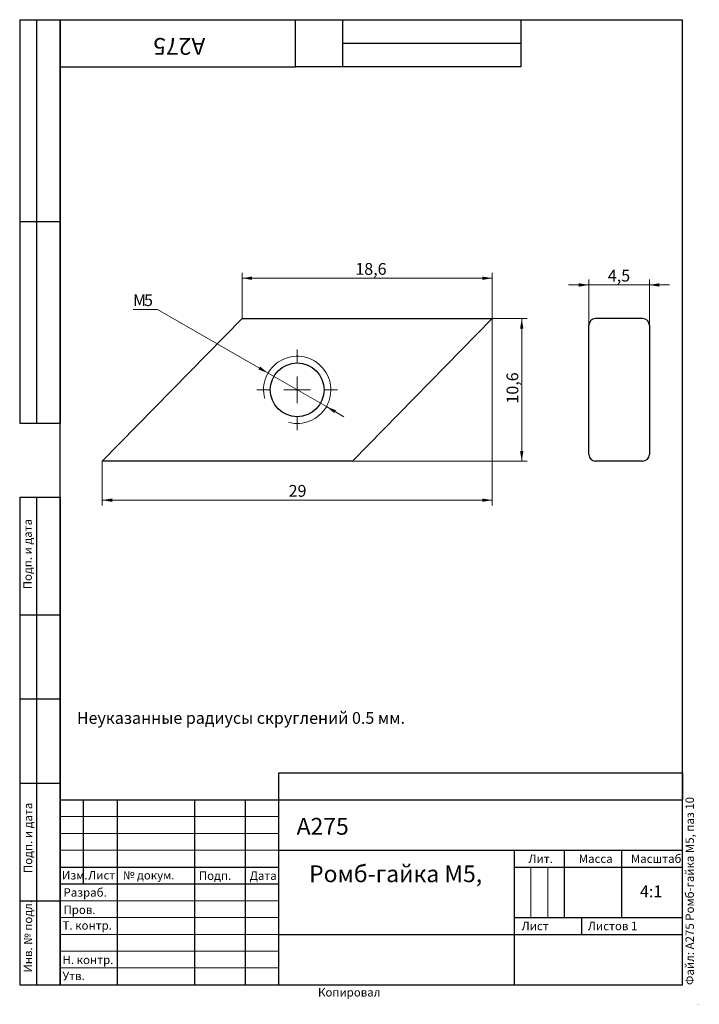
# Model space of a CAD drawing. Units: millimetres. Extents: x 8 to 210, y -1 to 292.
import ezdxf

# ---------------------------------------------------------------- set-up
doc = ezdxf.new("R2010")
doc.units = ezdxf.units.MM
doc.styles.add('SLDTEXTSTYLE0', font='TXT', dxfattribs={"width": 0.7, "bigfont": 'bigfont'})
doc.styles.add('SLDTEXTSTYLE1', font='TXT', dxfattribs={"width": 0.605, "bigfont": 'bigfont'})
doc.styles.add('SLDTEXTSTYLE2', font='TXT', dxfattribs={"width": 0.605})
doc.styles.add('SLDTEXTSTYLE3', font='TXT', dxfattribs={"width": 0.7})
doc.dimstyles.new('SLDDIMSTYLE0', dxfattribs={"dimtxt": 3.5, "dimasz": 3, "dimexe": 0, "dimexo": 0.0625, "dimgap": 0.875, "dimtad": 2, "dimdec": 1, "dimlfac": 0.25, "dimrnd": 1e-09, "dimzin": 12, "dimdsep": 46, "dimtxsty": 'SLDTEXTSTYLE3', "dimsah": 1, "dimcen": 0.09, "dimadec": 0, "dimazin": 3, "dimtfac": 1, "dimtdec": 1, "dimtofl": 0, "dimtmove": 0, "dimatfit": 3, "dimfxl": 0, "dimfrac": 2, "dimtolj": 1, "dimtzin": 12, "dimarcsym": 0})
doc.dimstyles.new('SLDDIMSTYLE1', dxfattribs={"dimtxt": 3.5, "dimasz": 3, "dimexe": 0, "dimexo": 0.0625, "dimgap": 0.875, "dimtad": 0, "dimtih": 1, "dimtoh": 1, "dimdec": 1, "dimlfac": 0.25, "dimrnd": 1e-09, "dimzin": 12, "dimdsep": 46, "dimtxsty": 'SLDTEXTSTYLE3', "dimsah": 1, "dimcen": 0, "dimadec": 0, "dimazin": 3, "dimtfac": 1, "dimtdec": 1, "dimtmove": 0, "dimatfit": 3, "dimfxl": 0, "dimfrac": 2, "dimtolj": 1, "dimtzin": 12, "dimarcsym": 0})
doc.dimstyles.new('SLDDIMSTYLE2', dxfattribs={"dimtxt": 3.5, "dimasz": 3, "dimexe": 0, "dimexo": 0.0625, "dimgap": 0.875, "dimtad": 2, "dimdec": 1, "dimlfac": 0.25, "dimrnd": 1e-09, "dimzin": 12, "dimdsep": 46, "dimtxsty": 'SLDTEXTSTYLE3', "dimsah": 1, "dimcen": 0.09, "dimadec": 0, "dimazin": 3, "dimtfac": 1, "dimtdec": 1, "dimtmove": 0, "dimatfit": 0, "dimfxl": 0, "dimfrac": 2, "dimtolj": 1, "dimtzin": 12, "dimarcsym": 0})

# ---------------------------------------------------------------- blocks, each defined once
blk = doc.blocks.new('SW_NOTE_0')
at = {"color": 0, "linetype": 'Continuous', "lineweight": 0, "insert": (25.39, 6.43), "char_height": 5, "attachment_point": 2, "style": 'SLDTEXTSTYLE0'}
blk.add_mtext('Ромб-гайка М5,', dxfattribs=at)
blk = doc.blocks.new('_D')
at = {"color": 7, "linetype": 'Continuous', "lineweight": 0}
for p, q in [((148.5, 203.12), (148.5, 147.52)), ((32.5, 160.72), (32.5, 147.52)), ((148.5, 149.12), (32.5, 149.12))]:
    blk.add_line(p, q, dxfattribs=at)
at = {"color": 7, "linetype": 'Continuous', "lineweight": 18}
for points in [[(32.5, 149.12), (35.5, 148.62), (35.5, 149.62)], [(148.5, 149.12), (145.5, 149.62), (145.5, 148.62)]]:
    blk.add_solid(points, dxfattribs=at)
at = {"color": 7, "linetype": 'Continuous', "lineweight": 18, "insert": (87.96, 153.63), "char_height": 3.5, "attachment_point": 1, "style": 'SLDTEXTSTYLE3'}
blk.add_mtext('29', dxfattribs=at)
blk = doc.blocks.new('_D_1')
at = {"color": 7, "linetype": 'Continuous', "lineweight": 0}
for p, q in [((148.5, 203.12), (158.85, 203.12)), ((157.25, 160.72), (157.25, 203.12)), ((106.9, 160.72), (158.85, 160.72))]:
    blk.add_line(p, q, dxfattribs=at)
at = {"color": 7, "linetype": 'Continuous', "lineweight": 18}
for points in [[(157.25, 203.12), (156.75, 200.12), (157.75, 200.12)], [(157.25, 160.72), (157.75, 163.72), (156.75, 163.72)]]:
    blk.add_solid(points, dxfattribs=at)
at = {"color": 7, "linetype": 'Continuous', "lineweight": 18, "insert": (152.74, 177.84), "char_height": 3.5, "attachment_point": 1, "rotation": 90, "style": 'SLDTEXTSTYLE3'}
blk.add_mtext('10,6', dxfattribs=at)
blk = doc.blocks.new('_D_2')
at = {"color": 7, "linetype": 'Continuous', "lineweight": 0}
for p, q in [((74.1, 203.12), (74.1, 216.72)), ((148.5, 203.12), (148.5, 216.72)), ((74.1, 215.12), (148.5, 215.12))]:
    blk.add_line(p, q, dxfattribs=at)
at = {"color": 7, "linetype": 'Continuous', "lineweight": 18}
for points in [[(74.1, 215.12), (77.1, 214.62), (77.1, 215.62)], [(148.5, 215.12), (145.5, 215.62), (145.5, 214.62)]]:
    blk.add_solid(points, dxfattribs=at)
at = {"color": 7, "linetype": 'Continuous', "lineweight": 18, "insert": (107.78, 219.63), "char_height": 3.5, "attachment_point": 1, "style": 'SLDTEXTSTYLE3'}
blk.add_mtext('18,6', dxfattribs=at)
blk = doc.blocks.new('_D_3')
at = {"color": 7, "linetype": 'Continuous', "lineweight": 0}
for p, q in [((48.99, 205.81), (41.69, 205.81)), ((81.83, 186.91), (48.99, 205.81)), ((99.17, 176.93), (81.83, 186.91)), ((99.17, 176.93), (104.37, 173.94))]:
    blk.add_line(p, q, dxfattribs=at)
at = {"color": 7, "linetype": 'Continuous', "lineweight": 18}
for points in [[(81.83, 186.91), (79.48, 188.84), (78.98, 187.97)], [(99.17, 176.93), (101.52, 175), (102.02, 175.87)]]:
    blk.add_solid(points, dxfattribs=at)
at = {"color": 7, "linetype": 'Continuous', "lineweight": 18, "char_height": 3.5, "attachment_point": 1, "style": 'SLDTEXTSTYLE3'}
for s, insert in [('M', (41.69, 210.32)), ('5', (44.96, 210.32))]:
    blk.add_mtext(s, dxfattribs=dict(at, insert=insert))
blk = doc.blocks.new('SW_CENTERMARKSYMBOL_0')
at = {"color": 0, "linetype": 'Continuous', "lineweight": 18}
for p, q in [((0, 8), (0, 12)), ((0, 0), (0, 4)), ((-8, 0), (-12, 0)), ((0, 0), (-4, 0)), ((0, 0), (0, -4)), ((0, 0), (4, 0)), ((8, 0), (12, 0)), ((0, -8), (0, -12))]:
    blk.add_line(p, q, dxfattribs=at)
blk = doc.blocks.new('_D_4')
at = {"color": 7, "linetype": 'Continuous', "lineweight": 0}
for p, q in [((177.2, 201.12), (177.2, 214.72)), ((195.2, 201.12), (195.2, 214.72)), ((177.2, 213.12), (171.2, 213.12)), ((195.2, 213.12), (177.2, 213.12)), ((195.2, 213.12), (201.2, 213.12))]:
    blk.add_line(p, q, dxfattribs=at)
at = {"color": 7, "linetype": 'Continuous', "lineweight": 18}
for points in [[(177.2, 213.12), (174.2, 213.62), (174.2, 212.62)], [(195.2, 213.12), (198.2, 212.62), (198.2, 213.62)]]:
    blk.add_solid(points, dxfattribs=at)
at = {"color": 7, "linetype": 'Continuous', "lineweight": 18, "insert": (182.85, 217.63), "char_height": 3.5, "attachment_point": 1, "style": 'SLDTEXTSTYLE3'}
blk.add_mtext('4,5', dxfattribs=at)

msp = doc.modelspace()

# ---------------------------------------------------------------- linework, layer by layer
at = {"color": 7, "linetype": 'Continuous', "lineweight": 25}
for p, q in [((8, 292), (20, 292)), ((8, 292), (8, 172)), ((13, 292), (13, 172)), ((20, 5), (20, 292)), ((20, 292), (205, 292)), ((20, 278), (20, 292)), ((20, 292), (90, 292)), ((20, 292), (20, 172)), ((90, 278), (90, 292)), ((90, 292), (157, 292)), ((104, 292), (104, 278)), ((157, 292), (157, 278)), ((205, 5), (205, 292)), ((104, 285), (157, 285)), ((20, 278), (90, 278)), ((157, 278), (90, 278)), ((8, 232), (20, 232)), ((32.5, 160.72), (74.1, 203.12)), ((74.1, 203.12), (148.5, 203.12)), ((148.5, 203.12), (106.9, 160.72)), ((193.2, 203.12), (179.2, 203.12)), ((177.2, 162.72), (177.2, 201.12)), ((195.2, 201.12), (195.2, 162.72)), ((8, 172), (20, 172)), ((106.9, 160.72), (32.5, 160.72)), ((193.2, 160.72), (179.2, 160.72)), ((8, 150), (20, 150)), ((8, 150), (8, 5)), ((13, 150), (13, 5)), ((20, 150), (20, 5)), ((8, 115), (20, 115)), ((8, 90), (20, 90)), ((85, 60), (85, 68)), ((85, 68), (205, 68)), ((205, 68), (205, 60)), ((8, 65), (20, 65)), ((20, 5), (20, 60)), ((20, 60), (205, 60)), ((27, 35), (27, 60)), ((37, 60), (37, 5)), ((60, 60), (60, 5)), ((75, 60), (75, 5)), ((85, 5), (85, 60)), ((205, 5), (205, 60)), ((85, 45), (205, 45)), ((155, 45), (155, 5)), ((170, 25), (170, 45)), ((187, 25), (187, 45)), ((20, 40), (85, 40)), ((155, 40), (205, 40)), ((20, 35), (85, 35)), ((8, 30), (20, 30)), ((155, 25), (205, 25)), ((175, 25), (175, 20)), ((85, 20), (205, 20)), ((8, 5), (20, 5)), ((20, 5), (205, 5)), ((20, 5), (205, 5))]:
    msp.add_line(p, q, dxfattribs=at)
at = {"color": 7, "linetype": 'Continuous', "lineweight": 18}
for p, q in [((20, 55), (85, 55)), ((20, 50), (85, 50)), ((20, 45), (85, 45)), ((160, 40), (160, 25)), ((165, 40), (165, 25)), ((20, 30), (85, 30)), ((20, 25), (85, 25)), ((20, 20), (85, 20)), ((20, 15), (85, 15)), ((20, 10), (85, 10))]:
    msp.add_line(p, q, dxfattribs=at)
at = {"color": 7, "linetype": 'Continuous', "lineweight": 25}
msp.add_circle((90.5, 181.92), 8, dxfattribs=at)
for centre, start, end in [((179.2, 201.12), 90, 180), ((193.2, 201.12), 0, 90), ((179.2, 162.72), 180, 270), ((193.2, 162.72), 270, 0)]:
    msp.add_arc(centre, 2, start, end, dxfattribs=at)
at = {"color": 7, "linetype": 'Continuous', "lineweight": 18}
msp.add_arc((90.5, 181.92), 10, 255, 195, dxfattribs=at)

# ---------------------------------------------------------------- block references
msp.add_blockref('SW_CENTERMARKSYMBOL_0', (90.5, 181.92), dxfattribs=at)
at = {"color": 7, "linetype": 'Continuous', "lineweight": 0}
msp.add_blockref('SW_NOTE_0', (94.37, 34.08), dxfattribs=at)

# ---------------------------------------------------------------- texts
at = {"color": 7, "linetype": 'Continuous', "lineweight": 0, "style": 'SLDTEXTSTYLE1'}
for s, insert, char_height, attachment_point, rotation in [('А275', (55.43, 281.56), 5, 2, 180), ('Подп. и дата', (9.1, 122.62), 2.5, 1, 90), ('Подп. и дата', (9.22, 38.23), 2.5, 1, 90), ('Файл: А275 Ромб-гайка М5, паз 10', (205.94, 4.94), 2.5, 1, 90), ('Инв. № подл.', (9.2, 8.61), 2.5, 1, 90)]:
    msp.add_mtext(s, dxfattribs=dict(at, insert=insert, char_height=char_height, attachment_point=attachment_point, rotation=rotation))
at = {"color": 7, "linetype": 'Continuous', "lineweight": 0}
for s, insert, char_height, attachment_point, style in [('Неуказанные радиусы скруглений 0.5 мм.', (25, 86.1), 3.5, 1, 'SLDTEXTSTYLE0'), ('А275', (98.08, 54.63), 5, 2, 'SLDTEXTSTYLE0'), ('Масштаб', (189.71, 43.74), 2.5, 1, 'SLDTEXTSTYLE1'), ('Лит.', (159.24, 43.74), 2.5, 1, 'SLDTEXTSTYLE1'), ('Масса', (174.2, 43.74), 2.5, 1, 'SLDTEXTSTYLE1'), ('Изм.', (20.56, 38.82), 2.5, 1, 'SLDTEXTSTYLE1'), ('Лист', (28.36, 38.82), 2.5, 1, 'SLDTEXTSTYLE1'), ('№ докум.', (38.71, 38.82), 2.5, 1, 'SLDTEXTSTYLE1'), ('Подп.', (61.26, 38.7), 2.5, 1, 'SLDTEXTSTYLE1'), ('Дата', (76.38, 38.7), 2.5, 1, 'SLDTEXTSTYLE1'), ('Разраб.', (21.02, 33.71), 2.5, 1, 'SLDTEXTSTYLE1'), ('4:1', (195.73, 34.53), 3.5, 2, 'SLDTEXTSTYLE2'), ('Пров.', (21.02, 28.56), 2.5, 1, 'SLDTEXTSTYLE1'), ('Т. контр.', (20.74, 23.9), 2.5, 1, 'SLDTEXTSTYLE1'), ('Лист', (157.21, 23.73), 2.5, 1, 'SLDTEXTSTYLE1'), ('Листов 1', (176.92, 23.73), 2.5, 1, 'SLDTEXTSTYLE1'), ('Н. контр.', (20.74, 13.67), 2.5, 1, 'SLDTEXTSTYLE1'), ('Утв.', (20.74, 8.89), 2.5, 1, 'SLDTEXTSTYLE1'), ('Копировал', (96.68, 4.01), 2.5, 1, 'SLDTEXTSTYLE1'), ('Версия 3', (209.46, -0.67), 0.1, 1, 'SLDTEXTSTYLE1')]:
    msp.add_mtext(s, dxfattribs=dict(at, insert=insert, char_height=char_height, attachment_point=attachment_point, style=style))

# ---------------------------------------------------------------- dimensions: what is measured, and where the dimension line sits
at = {"color": 7, "linetype": 'Continuous', "lineweight": 18}
for base, p1, p2, picture, middle in [((148.5, 215.12), (74.1, 203.12), (148.5, 203.12), '_D_2', (111.86, 215.12)), ((32.5, 149.12), (148.5, 203.12), (32.5, 160.72), '_D', (90.5, 149.12))]:
    dim = msp.add_linear_dim(base=base, p1=p1, p2=p2, dimstyle='SLDDIMSTYLE0', dxfattribs=at)
    dim.commit()
    dim.dimension.update_dxf_attribs({"geometry": picture, "text_midpoint": middle, "dimtype": 160})
for base, p1, p2, angle, dimstyle, picture, middle in [((177.2, 213.12), (195.2, 201.12), (177.2, 201.12), 0, 'SLDDIMSTYLE2', '_D_4', (186.2, 213.12)), ((157.25, 203.12), (106.9, 160.72), (148.5, 203.12), 90, 'SLDDIMSTYLE0', '_D_1', (157.25, 181.92))]:
    dim = msp.add_linear_dim(base=base, p1=p1, p2=p2, angle=angle, dimstyle=dimstyle, dxfattribs=at)
    dim.commit()
    dim.dimension.update_dxf_attribs({"geometry": picture, "text_midpoint": middle, "dimtype": 160})
dim = msp.add_diameter_dim_2p(p1=(81.83, 186.91), p2=(99.17, 176.93), text='M<>', dimstyle='SLDDIMSTYLE1', override={"dimpost": '<>'}, dxfattribs=at)
dim.commit()
dim.dimension.update_dxf_attribs({"geometry": '_D_3', "text_midpoint": (44.59, 209.13), "dimtype": 163})

doc.saveas('drawing.dxf')
